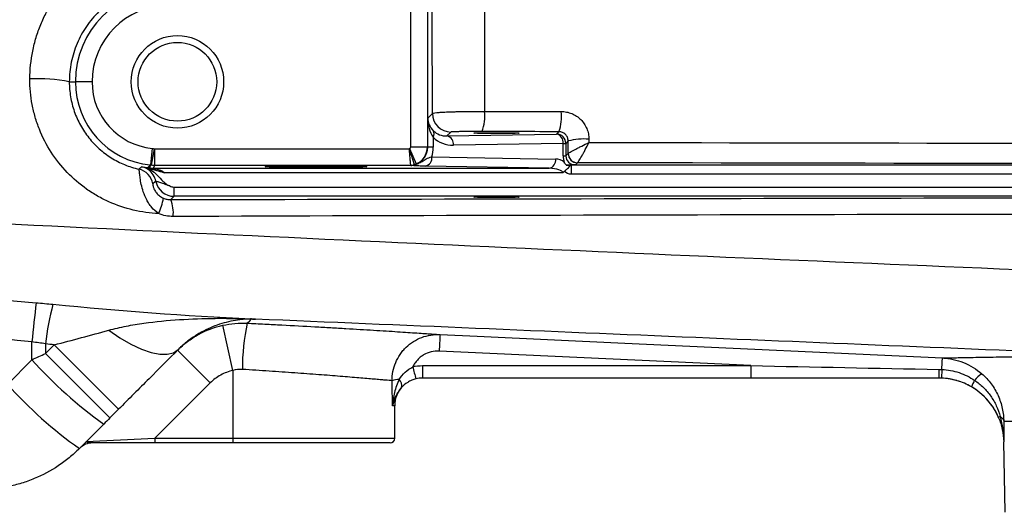
# Model space of a CAD drawing. Units: inches. Extents: x -34 to 37.7, y -16.7 to 26.1.
# Drawn here: x 11.1 to 15.3, y -13.8 to -11.7 of the extents above; entities that cross this region are included whole.
import ezdxf

# ---------------------------------------------------------------- set-up
doc = ezdxf.new("R2010")
doc.units = ezdxf.units.IN
doc.header["$MEASUREMENT"] = 0

msp = doc.modelspace()

# ---------------------------------------------------------------- linework, layer by layer
at = {"color": 7, "linetype": 'Continuous', "lineweight": 25}
for p, q in [((12.8562, -11.6448), (12.8562, -12.2577)), ((12.7853, -12.2577), (12.7853, -11.6599)), ((11.3317, -11.9809), (11.3577, -11.9809)), ((11.4286, -11.9809), (11.3577, -11.9809)), ((12.8579, -12.1355), (12.8777, -12.1156)), ((12.8579, -12.2594), (12.8579, -12.1355)), ((12.9564, -12.1944), (12.9395, -12.2113)), ((13.4064, -12.2031), (13.4164, -12.1931)), ((12.8809, -12.2161), (12.8809, -12.2594)), ((12.9395, -12.2113), (13.4064, -12.2031)), ((13.4557, -12.2325), (13.4457, -12.2425)), ((11.684, -12.2641), (11.6767, -12.3345)), ((11.6933, -12.2654), (11.68, -12.335)), ((11.6948, -12.2656), (12.7791, -12.2656)), ((11.6948, -12.2656), (11.6948, -12.3364)), ((12.7806, -12.2649), (12.8089, -12.3299)), ((12.7853, -12.2577), (12.8562, -12.2577)), ((12.8562, -12.2577), (12.8579, -12.2594)), ((12.8809, -12.2594), (12.8579, -12.2594)), ((13.4342, -12.2425), (12.9674, -12.2506)), ((13.4342, -12.2956), (13.4342, -12.2425)), ((13.4342, -12.2425), (13.4457, -12.2425)), ((13.4457, -12.2425), (13.4457, -12.2956)), ((12.8754, -12.3), (13.4025, -12.3092)), ((13.4342, -12.2956), (13.4457, -12.2956)), ((13.4457, -12.2956), (13.4558, -12.2855)), ((13.4952, -12.3249), (13.4865, -12.3336)), ((11.6887, -12.3486), (13.3746, -12.3486)), ((11.6887, -12.3493), (11.6887, -12.3486)), ((12.7858, -12.3364), (11.6948, -12.3364)), ((13.3746, -12.3486), (12.8476, -12.3394)), ((13.4699, -12.3739), (13.4699, -12.3345)), ((13.4699, -12.3345), (17.4369, -12.3345)), ((13.4327, -12.3683), (11.7363, -12.3683)), ((17.4369, -12.3739), (13.4699, -12.3739)), ((11.7776, -12.4677), (11.7776, -12.4284)), ((11.7776, -12.4284), (19.1995, -12.4284)), ((11.7776, -12.4677), (11.7635, -12.4818)), ((19.0176, -12.4677), (11.7776, -12.4677)), ((12.1057, -12.9892), (12.107, -12.9893)), ((12.1241, -12.9901), (12.1074, -12.9894)), ((12.0282, -13.2083), (11.9855, -13.0162)), ((11.2309, -13.1358), (11.2673, -13.0994)), ((11.2673, -13.0994), (11.5412, -13.3733)), ((11.0682, -13.2675), (11.1719, -13.1626)), ((11.2309, -13.1358), (11.5048, -13.4098)), ((11.9317, -13.2613), (11.7925, -13.1221)), ((14.2337, -13.1878), (12.9068, -13.1259)), ((12.8353, -13.1878), (14.2337, -13.1878)), ((12.8353, -13.1878), (12.8353, -13.2407)), ((14.2337, -13.1878), (14.2337, -13.2407)), ((12.0282, -13.2083), (12.0282, -13.4966)), ((14.2337, -13.2407), (12.8353, -13.2407)), ((11.9317, -13.2613), (11.6964, -13.4966)), ((15.1111, -13.2516), (15.1202, -13.2544)), ((11.5412, -13.3733), (11.5048, -13.4098)), ((12.7172, -13.3588), (12.7079, -13.3588)), ((12.7172, -13.4966), (12.7172, -13.3588)), ((11.4781, -13.4365), (11.3744, -13.5402)), ((11.4041, -13.5105), (11.6964, -13.4966)), ((11.6964, -13.4966), (11.6964, -13.5163)), ((11.6964, -13.4966), (12.0282, -13.4966)), ((12.0282, -13.4966), (12.0282, -13.5163)), ((12.0282, -13.4966), (12.7172, -13.4966)), ((11.6964, -13.5163), (11.4309, -13.5163)), ((12.0282, -13.5163), (11.6964, -13.5163)), ((12.6975, -13.5163), (12.0282, -13.5163)), ((15.31, -13.5115), (15.3153, -13.8112)), ((15.3102, -13.5115), (15.31, -13.5115))]:
    msp.add_line(p, q, dxfattribs=at)
at = {"color": 7, "linetype": 'Continuous', "lineweight": 25, "flags": 128}
for points in [[(11.7003, -12.4041), (11.6975, -12.4066), (11.6876, -12.4152)], [(11.4994, -13.0372), (11.5473, -13.0698), (11.594, -13.0968), (11.6384, -13.1176), (11.6796, -13.1318), (11.7167, -13.1391), (11.7488, -13.1394), (11.7754, -13.1326), (11.7957, -13.1189)], [(12.9104, -13.0555), (13.0677, -13.0629), (13.697, -13.0922), (15.0494, -13.1552)]]:
    msp.add_lwpolyline(points, dxfattribs=at)
at = {"color": 7, "linetype": 'Continuous', "lineweight": 25}
for radius in [0.1969, 0.1673]:
    msp.add_circle((11.792, -11.9809), radius, dxfattribs=at)
for centre, radius, start, end in [((11.7526, -11.9809), 0.3949, 90, 180), ((11.7526, -11.9809), 0.3241, 90, 180), ((11.1995, -12.639), 0.6713, 78.6402, 93.0525), ((11.7132, -11.9809), 0.3555, 180, 264.1021), ((11.7132, -11.9809), 0.2847, 180, 264.1021), ((12.9565, -12.1156), 0.0788, 180.0204, 269.9796), ((12.9111, -12.1282), 0.1895, 340.2221, 6.5619), ((13.233, -12.1289), 0.1943, 340.7064, 6.4272), ((12.8603, -12.2021), 0.0249, 325.7116, 32.3232), ((12.932, -12.2462), 0.0357, 352.7749, 77.7621), ((13.3988, -12.238), 0.0357, 352.7749, 77.7621), ((13.4064, -12.2425), 0.0394, 0.0204, 89.9796), ((13.5211, -12.4772), 0.2533, 84.8087, 104.9535), ((12.84, -12.3045), 0.0357, 282.2379, 7.2251), ((13.3671, -12.3137), 0.0357, 282.2379, 7.2251), ((13.4014, -12.3683), 0.0591, 50.2365, 89), ((13.4952, -12.2855), 0.0394, 180.0204, 269.9796), ((13.4953, -12.2855), 0.0394, 179.8896, 269.9294), ((11.6101, -12.4291), 0.0788, 10.1196, 77.0275), ((11.623, -12.4192), 0.0788, 32.5377, 78.3506), ((11.7132, -11.9809), 0.3681, 259.3345, 262.5104), ((11.6839, -12.3222), 0.0275, 249.9314, 280.0609), ((12.7856, -12.2967), 0.0395, 270.0696, 293.3228), ((12.7857, -12.2978), 0.0386, 270.1723, 294.744), ((11.623, -12.4192), 0.0788, 11.0512, 32.5389), ((11.7776, -12.389), 0.0787, 191.0468, 269.9913), ((11.5347, -12.4493), 0.1992, 332.57, 352.4325), ((11.6292, -12.5379), 0.1455, 353.8042, 22.6955), ((23.6858, -14.3383), 12.5756, 173.52573, 174.28883), ((12.3308, -13.2155), 1.1069, 164.8852, 173.7521), ((12.9674, -13.1993), 0.8988, 167.6664, 180.2924), ((16.3956, -13.2726), 3.492, 176.4356, 177.5927), ((12.5979, -11.8761), 1.9206, 222.0552, 234.3343), ((13.3135, -13.0824), 0.5306, 191.9886, 197.7211), ((15.5884, -13.2108), 0.5547, 179.2692, 183.0876), ((12.7404, -13.3505), 0.1042, 92.0191, 109.1902), ((12.7133, -13.2711), 0.034, 343.1172, 46.6536), ((15.0345, -13.5163), 0.2756, 73.9024, 90), ((15.292, -13.3343), 0.135, 123.8395, 141.4945), ((12.4441, -12.0306), 1.8501, 221.9538, 234.6785), ((12.8353, -13.3588), 0.1181, 134.1518, 180), ((15.0345, -13.5163), 0.2756, 73.8528, 73.9024), ((15.0345, -13.5163), 0.2756, 21.6814, 63.9326), ((15.3312, -13.3402), 0.1704, 148.1533, 158.5242), ((12.6975, -13.4966), 0.0197, 270, 0), ((11.4309, -13.595), 0.0787, 90, 135)]:
    msp.add_arc(centre, radius, start, end, dxfattribs=at)
for centre, major_axis, ratio, start_param, end_param in [((12.9366, -12.1355), (-0.0025, 0.1161), 0.678124, 1.55593, 2.323875), ((12.9366, -12.1355), (0.0732, -0.03), 0.963603, 3.543827, 4.311772), ((12.9396, -12.1325), (0.0747, 0.032), 0.963086, 3.517838, 4.320384), ((12.9674, -12.1325), (0.1111, 0.0472), 0.975196, 3.517067, 4.319614), ((12.7775, -12.2577), (-0.00557, 0.00557), 0.999695, 2.767174, 3.926839), ((12.7775, -12.2577), (0.0557, 0.0557), 0.999756, 4.337971, 5.497635), ((12.7763, -12.2565), (0.0755, -0.0326), 0.951232, 5.513767, 6.673431), ((12.7206, -12.2565), (0.1481, -0.0629), 0.975196, 0.130524, 0.392471), ((13.5144, -12.2942), (0.0741, 0.0314), 0.975196, 2.749122, 3.103976), ((13.4865, -12.2942), (0.0377, 0.0163), 0.951232, 2.751347, 4.321838), ((13.3736, -12.3683), (0.0591, 0), 0.333333, 0, 1.553343), ((11.7776, -12.389), (0.0278, 0.0278), 0.999695, 3.44736, 3.926839), ((12.0282, -14.5559), (0, 7.3043), 0.094324, 4.877014, 4.891851)]:
    msp.add_ellipse(centre, major_axis=major_axis, ratio=ratio, start_param=start_param, end_param=end_param, dxfattribs=at)
for centre, major_axis in [((13.1503, -12.1992), (0.0965, 0)), ((12.3825, -12.3421), (0.2165, 0)), ((13.1503, -12.4712), (0.0965, 0))]:
    msp.add_ellipse(centre, major_axis=major_axis, ratio=0.017455, dxfattribs=at)
for points, knots in [([(12.8777, -12.1156), (12.8772, -11.805), (12.8768, -11.494), (12.8761, -10.8716), (12.8758, -10.5602), (12.8755, -10.2486)], [0, 0, 0, 0, 0.5, 0.5, 1, 1, 1, 1]), ([(11.1637, -11.9687), (11.1639, -11.9288), (11.168, -11.8893), (11.1797, -11.8308), (11.1846, -11.8116), (11.1961, -11.7739), (11.2027, -11.7555), (11.2176, -11.7193), (11.2259, -11.7015), (11.2443, -11.6668), (11.2544, -11.6496), (11.287, -11.6002), (11.3115, -11.5698), (11.3523, -11.5278), (11.3666, -11.5145), (11.3966, -11.489), (11.4123, -11.4769), (11.4604, -11.4434), (11.4943, -11.4242), (11.5478, -11.4003), (11.5661, -11.3931), (11.6034, -11.3806), (11.6222, -11.3752), (11.6792, -11.3619), (11.7177, -11.3566), (11.757, -11.355)], [0, 0, 0, 0, 0.125, 0.125, 0.1875, 0.1875, 0.25, 0.25, 0.3125, 0.3125, 0.375, 0.375, 0.5, 0.5, 0.5625, 0.5625, 0.625, 0.625, 0.75, 0.75, 0.8125, 0.8125, 0.875, 0.875, 1, 1, 1, 1]), ([(11.7526, -11.5622), (11.725, -11.5621), (11.6979, -11.5647), (11.6579, -11.5725), (11.6447, -11.5757), (11.6185, -11.5835), (11.6055, -11.588), (11.5675, -11.6035), (11.5435, -11.6161), (11.498, -11.646), (11.4764, -11.6635), (11.4374, -11.7018), (11.4199, -11.7228), (11.3967, -11.7569), (11.3894, -11.7688), (11.3762, -11.7931), (11.3702, -11.8055), (11.3541, -11.8435), (11.3459, -11.87), (11.3346, -11.9249), (11.3318, -11.9527), (11.3317, -11.9809)], [0, 0, 0, 0, 0.125, 0.125, 0.1875, 0.1875, 0.25, 0.25, 0.375, 0.375, 0.5, 0.5, 0.625, 0.625, 0.6875, 0.6875, 0.75, 0.75, 0.875, 0.875, 1, 1, 1, 1]), ([(11.7116, -12.541), (11.6755, -12.5395), (11.6396, -12.5346), (11.5682, -12.5177), (11.5338, -12.5061), (11.4841, -12.4838), (11.4679, -12.4756), (11.4361, -12.4575), (11.4205, -12.4476), (11.3756, -12.4161), (11.348, -12.3924), (11.2975, -12.3398), (11.2744, -12.3107), (11.2348, -12.2493), (11.2181, -12.217), (11.1977, -12.1659), (11.1916, -12.1484), (11.1814, -12.1132), (11.1771, -12.0954), (11.1669, -12.0418), (11.1636, -12.0055), (11.1637, -11.9687)], [0, 0, 0, 0, 0.125, 0.125, 0.25, 0.25, 0.3125, 0.3125, 0.375, 0.375, 0.5, 0.5, 0.625, 0.625, 0.75, 0.75, 0.8125, 0.8125, 0.875, 0.875, 1, 1, 1, 1]), ([(11.3317, -11.9809), (11.3317, -12.0024), (11.3335, -12.0237), (11.3406, -12.0658), (11.3459, -12.0865), (11.3602, -12.1274), (11.3689, -12.147), (11.3896, -12.1843), (11.4016, -12.2022), (11.4286, -12.236), (11.4433, -12.2514), (11.4751, -12.2797), (11.4923, -12.2926), (11.5287, -12.3154), (11.5476, -12.3251), (11.5867, -12.3412), (11.607, -12.3476), (11.6278, -12.3523)], [0, 0, 0, 0, 0.125, 0.125, 0.25, 0.25, 0.375, 0.375, 0.5, 0.5, 0.625, 0.625, 0.75, 0.75, 0.875, 0.875, 1, 1, 1, 1]), ([(12.8777, -12.1156), (12.8779, -12.115), (12.8796, -12.1144), (12.8858, -12.1131), (12.8904, -12.1125), (12.902, -12.1113), (12.9091, -12.1108), (12.9216, -12.11), (12.9261, -12.1098), (12.9355, -12.1093), (12.9454, -12.1088), (12.9562, -12.1084), (12.9676, -12.1081), (12.9735, -12.1079), (12.9917, -12.1074), (13.0043, -12.1071), (13.0306, -12.1068), (13.0444, -12.1066), (13.0718, -12.1065), (13.0856, -12.1065), (13.0994, -12.1066)], [0, 0, 0, 0, 0.125, 0.125, 0.25, 0.25, 0.375, 0.375, 0.4375, 0.4375, 0.5, 0.5625, 0.5625, 0.625, 0.625, 0.75, 0.75, 0.875, 0.875, 1, 1, 1, 1]), ([(13.0994, -12.1066), (13.1514, -12.1067), (13.2035, -12.1067), (13.2556, -12.1068), (13.3124, -12.1069), (13.3693, -12.107), (13.4261, -12.1071)], [0, 0, 0, 0, 0.004000001, 0.004000001, 0.004000001, 0.008365249, 0.008365249, 0.008365249, 0.008365249]), ([(13.4261, -12.1071), (13.4339, -12.1071), (13.4415, -12.1079), (13.4567, -12.1109), (13.4641, -12.1132), (13.4782, -12.1191), (13.4851, -12.1227), (13.498, -12.1313), (13.5039, -12.1362), (13.5148, -12.1471), (13.5198, -12.1532), (13.5284, -12.166), (13.532, -12.1728), (13.538, -12.187), (13.5402, -12.1945), (13.5432, -12.2096), (13.544, -12.2172), (13.544, -12.225)], [0, 0, 0, 0, 0.125, 0.125, 0.25, 0.25, 0.375, 0.375, 0.5, 0.5, 0.625, 0.625, 0.75, 0.75, 0.875, 0.875, 1, 1, 1, 1]), ([(13.0894, -12.1924), (13.0811, -12.1923), (13.0729, -12.1923), (13.0564, -12.1924), (13.0482, -12.1924), (13.0324, -12.1925), (13.0248, -12.1925), (13.0102, -12.1927), (13.0034, -12.1927), (12.9909, -12.1929), (12.9852, -12.193), (12.9752, -12.1933), (12.971, -12.1934), (12.964, -12.1937), (12.9613, -12.1938), (12.9576, -12.1941), (12.9566, -12.1942), (12.9564, -12.1944)], [0, 0, 0, 0, 0.125, 0.125, 0.25, 0.25, 0.375, 0.375, 0.5, 0.5, 0.625, 0.625, 0.75, 0.75, 0.875, 0.875, 1, 1, 1, 1]), ([(13.4557, -12.2325), (13.4557, -12.2274), (13.4547, -12.2223), (13.4507, -12.2127), (13.4477, -12.2082), (13.4403, -12.2009), (13.4359, -12.198), (13.4265, -12.1941), (13.4214, -12.1931), (13.4164, -12.1931)], [0, 0, 0, 0, 0.25, 0.25, 0.5, 0.5, 0.75, 0.75, 1, 1, 1, 1]), ([(13.4559, -12.2854), (13.4561, -12.2851), (13.457, -12.2845), (13.4599, -12.2826), (13.462, -12.2813), (13.4698, -12.2769), (13.4771, -12.273), (13.4897, -12.2663), (13.4941, -12.264), (13.5035, -12.2591), (13.5084, -12.2566), (13.5234, -12.249), (13.5339, -12.2437), (13.544, -12.2387)], [0, 0, 0, 0, 0.125, 0.125, 0.25, 0.25, 0.5, 0.5, 0.625, 0.625, 0.75, 0.75, 1, 1, 1, 1]), ([(13.4952, -12.3249), (13.4957, -12.3248), (13.4965, -12.3241), (13.4986, -12.3214), (13.5, -12.3194), (13.5048, -12.3121), (13.509, -12.305), (13.5159, -12.2926), (13.5184, -12.2883), (13.5233, -12.2791), (13.5259, -12.2742), (13.5337, -12.2593), (13.539, -12.2488), (13.544, -12.2387)], [0, 0, 0, 0, 0.125, 0.125, 0.25, 0.25, 0.5, 0.5, 0.625, 0.625, 0.75, 0.75, 1, 1, 1, 1]), ([(12.7856, -12.3362), (12.7856, -12.3359), (12.7855, -12.3351), (12.7853, -12.3328), (12.7852, -12.3313), (12.7848, -12.3274), (12.7846, -12.3251), (12.7841, -12.3199), (12.7838, -12.3169), (12.7832, -12.3104), (12.7829, -12.307), (12.7822, -12.2995), (12.7819, -12.2955), (12.7811, -12.2873), (12.7807, -12.2831), (12.7799, -12.2744), (12.7795, -12.2699), (12.7791, -12.2656)], [0, 0, 0, 0, 0.125, 0.125, 0.25, 0.25, 0.375, 0.375, 0.5, 0.5, 0.625, 0.625, 0.75, 0.75, 0.875, 0.875, 1, 1, 1, 1]), ([(12.8012, -12.333), (12.8011, -12.3327), (12.8009, -12.3319), (12.8001, -12.3298), (12.7997, -12.3283), (12.7985, -12.3246), (12.7977, -12.3224), (12.7961, -12.3174), (12.7952, -12.3146), (12.7932, -12.3084), (12.7921, -12.3051), (12.7897, -12.2979), (12.7885, -12.2941), (12.7859, -12.2863), (12.7846, -12.2823), (12.7819, -12.274), (12.7805, -12.2697), (12.7791, -12.2656)], [0, 0, 0, 0, 0.125, 0.125, 0.25, 0.25, 0.375, 0.375, 0.5, 0.5, 0.625, 0.625, 0.75, 0.75, 0.875, 0.875, 1, 1, 1, 1]), ([(12.8018, -12.3329), (12.8071, -12.3316), (12.8125, -12.3299), (12.8232, -12.3252), (12.8286, -12.3224), (12.8396, -12.3157), (12.8452, -12.3118), (12.8581, -12.3049), (12.8655, -12.302), (12.8754, -12.3)], [0, 0, 0, 0, 0.25, 0.25, 0.5, 0.5, 0.75, 0.75, 1, 1, 1, 1]), ([(13.4476, -12.3352), (13.4449, -12.3312), (13.4421, -12.3272), (13.4394, -12.3231), (13.4393, -12.3231), (13.4393, -12.323), (13.4392, -12.3229)], [0, 0, 0, 0, 0.0004285311, 0.0004285311, 0.0004285311, 0.0004373063, 0.0004373063, 0.0004373063, 0.0004373063]), ([(11.6278, -12.3523), (11.6294, -12.3509), (11.6309, -12.3495), (11.6325, -12.348), (11.6346, -12.346), (11.6368, -12.344), (11.6389, -12.342)], [0, 0, 0, 0, 0.00761516, 0.00761516, 0.00761516, 0.01805949, 0.01805949, 0.01805949, 0.01805949]), ([(11.7116, -12.541), (11.7007, -12.5336), (11.6911, -12.5246), (11.6785, -12.5097), (11.6746, -12.5044), (11.6674, -12.4937), (11.6642, -12.4882), (11.6553, -12.4714), (11.6505, -12.4599), (11.6431, -12.4378), (11.6403, -12.427), (11.6361, -12.4074), (11.6347, -12.3984), (11.6325, -12.3825), (11.6318, -12.3757), (11.6305, -12.3647), (11.63, -12.3603), (11.6289, -12.3544), (11.6284, -12.3527), (11.6278, -12.3523)], [0, 0, 0, 0, 0.125, 0.125, 0.1875, 0.1875, 0.25, 0.25, 0.375, 0.375, 0.5, 0.5, 0.625, 0.625, 0.75, 0.75, 0.875, 0.875, 1, 1, 1, 1]), ([(11.6451, -12.3426), (11.651, -12.3437), (11.6567, -12.3453), (11.6677, -12.3497), (11.6731, -12.3524), (11.6883, -12.3615), (11.6974, -12.3692), (11.7143, -12.386), (11.722, -12.3951), (11.7347, -12.4077), (11.739, -12.4117), (11.7486, -12.4188), (11.7539, -12.4218), (11.7594, -12.4239)], [0, 0, 0, 0, 0.125, 0.125, 0.25, 0.25, 0.5, 0.5, 0.75, 0.75, 0.875, 0.875, 1, 1, 1, 1]), ([(11.6653, -12.3458), (11.6668, -12.3444), (11.6682, -12.3429), (11.6697, -12.3415), (11.6717, -12.3395), (11.6736, -12.3376), (11.6756, -12.3357), (11.6759, -12.3353), (11.6763, -12.3349), (11.6767, -12.3345)], [0.01891654, 0.01891654, 0.01891654, 0.01891654, 0.026, 0.026, 0.026, 0.03530719, 0.03530719, 0.03530719, 0.03715252, 0.03715252, 0.03715252, 0.03715252]), ([(11.6699, -12.3463), (11.6702, -12.346), (11.6705, -12.3457), (11.6708, -12.3454), (11.6723, -12.3437), (11.6738, -12.342), (11.6753, -12.3403), (11.6769, -12.3385), (11.6785, -12.3368), (11.68, -12.335)], [0.00049059, 0.00049059, 0.00049059, 0.00049059, 0.002, 0.002, 0.002, 0.01, 0.01, 0.01, 0.01823802, 0.01823802, 0.01823802, 0.01823802]), ([(11.6745, -12.3481), (11.6737, -12.3477), (11.673, -12.3474), (11.6722, -12.3471), (11.6715, -12.3468), (11.6707, -12.3466), (11.67, -12.3463), (11.67, -12.3463), (11.6699, -12.3463), (11.6699, -12.3463)], [0, 0, 0, 0, 0.0001918569, 0.0001918569, 0.0001918569, 0.0003838234, 0.0003838234, 0.0003838234, 0.0003915725, 0.0003915725, 0.0003915725, 0.0003915725]), ([(11.6761, -12.3489), (11.681, -12.351), (11.686, -12.3527), (11.696, -12.3559), (11.7011, -12.3573), (11.7113, -12.36), (11.7164, -12.3614), (11.7265, -12.3644), (11.7315, -12.3661), (11.7363, -12.3683)], [0, 0, 0, 0, 0.25, 0.25, 0.5, 0.5, 0.75, 0.75, 1, 1, 1, 1]), ([(11.6948, -12.3364), (11.6943, -12.3374), (11.6938, -12.3384), (11.6934, -12.3393), (11.6918, -12.3424), (11.6903, -12.3455), (11.6887, -12.3486)], [0.00176892, 0.00176892, 0.00176892, 0.00176892, 0.006, 0.006, 0.006, 0.01951242, 0.01951242, 0.01951242, 0.01951242]), ([(11.6887, -12.3493), (11.6928, -12.3499), (11.697, -12.3506), (11.7054, -12.3524), (11.7096, -12.3535), (11.7179, -12.3562), (11.722, -12.3578), (11.7279, -12.3609), (11.7298, -12.3621), (11.7334, -12.3648), (11.735, -12.3664), (11.7363, -12.3683)], [0, 0, 0, 0, 0.25, 0.25, 0.5, 0.5, 0.75, 0.75, 0.875, 0.875, 1, 1, 1, 1]), ([(12.8476, -12.3394), (12.8365, -12.3392), (12.8277, -12.339), (12.8134, -12.3385), (12.8082, -12.3383), (12.7998, -12.3377), (12.7965, -12.3375), (12.7907, -12.3369), (12.7882, -12.3367), (12.7858, -12.3364)], [0, 0, 0, 0, 0.25, 0.25, 0.5, 0.5, 0.75, 0.75, 1, 1, 1, 1]), ([(13.4395, -12.3619), (13.4408, -12.3603), (13.4423, -12.3589), (13.4454, -12.3562), (13.4469, -12.3549), (13.4514, -12.351), (13.4541, -12.3485), (13.4589, -12.3437), (13.4608, -12.3415), (13.4638, -12.3376), (13.4648, -12.3361), (13.4652, -12.3347)], [0, 0, 0, 0, 0.125, 0.125, 0.25, 0.25, 0.5, 0.5, 0.75, 0.75, 1, 1, 1, 1]), ([(13.4476, -12.3352), (13.4519, -12.3352), (13.4556, -12.3351), (13.4617, -12.3349), (13.464, -12.3348), (13.4652, -12.3347)], [0, 0, 0, 0, 0.5, 0.5, 1, 1, 1, 1]), ([(11.7594, -12.4239), (11.7527, -12.4221), (11.7464, -12.4195), (11.7336, -12.4147), (11.7271, -12.4125), (11.7153, -12.4087), (11.7101, -12.407), (11.7045, -12.4052), (11.703, -12.4047), (11.7009, -12.4041), (11.7003, -12.404), (11.7003, -12.4041)], [0, 0, 0, 0, 0.25, 0.25, 0.5, 0.5, 0.75, 0.75, 0.875, 0.875, 1, 1, 1, 1]), ([(11.6876, -12.4152), (11.6874, -12.4154), (11.6873, -12.4166), (11.6878, -12.4203), (11.688, -12.4219), (11.6888, -12.4257), (11.6894, -12.4281), (11.6913, -12.4337), (11.6926, -12.4369), (11.6955, -12.4427), (11.6967, -12.4447), (11.6994, -12.449), (11.701, -12.4512), (11.7047, -12.4557), (11.7067, -12.4579), (11.7111, -12.4622), (11.7135, -12.4642), (11.7211, -12.4699), (11.7265, -12.4731), (11.7322, -12.4755)], [0, 0, 0, 0, 0.25, 0.25, 0.375, 0.375, 0.5, 0.5, 0.625, 0.625, 0.6875, 0.6875, 0.75, 0.75, 0.8125, 0.8125, 0.875, 0.875, 1, 1, 1, 1]), ([(11.7322, -12.4755), (11.7372, -12.4776), (11.7424, -12.4792), (11.7529, -12.4813), (11.7582, -12.4818), (11.7635, -12.4818)], [0, 0, 0, 0, 0.5, 0.5, 1, 1, 1, 1]), ([(11.7635, -12.4818), (12.7987, -12.4794), (13.8352, -12.4771), (15.9115, -12.4731), (16.951, -12.4714), (17.9919, -12.4698)], [0, 0, 0, 0, 0.5, 0.5, 1, 1, 1, 1]), ([(10.329, -12.5471), (11.1541, -12.5895), (11.9805, -12.6294), (13.6352, -12.7052), (14.4636, -12.7411), (16.122, -12.8098), (16.952, -12.8426), (18.6132, -12.9058), (19.4445, -12.9362), (20.2763, -12.9656)], [0, 0, 0, 0, 0.25, 0.25, 0.5, 0.5, 0.75, 0.75, 1, 1, 1, 1]), ([(11.7739, -12.5536), (11.7632, -12.5537), (11.7526, -12.5526), (11.7318, -12.5484), (11.7215, -12.5453), (11.7116, -12.541)], [0, 0, 0, 0, 0.5, 0.5, 1, 1, 1, 1]), ([(17.997, -12.5414), (16.9571, -12.542), (15.9184, -12.5433), (13.8439, -12.5474), (12.8082, -12.5501), (11.7739, -12.5536)], [0, 0, 0, 0, 0.5, 0.5, 1, 1, 1, 1]), ([(11.1727, -13.0869), (11.0029, -13.0697), (10.8334, -13.0506), (10.4951, -13.0069), (10.3263, -12.9824), (10.1581, -12.9538)], [0, 0, 0, 0, 0.5, 0.5, 1, 1, 1, 1]), ([(11.4994, -13.0372), (11.5242, -13.0304), (11.5492, -13.0247), (11.5991, -13.0148), (11.6242, -13.0107), (11.6996, -13.0001), (11.7501, -12.9953), (11.8514, -12.9887), (11.9023, -12.987), (11.9785, -12.9864), (12.0039, -12.9865), (12.042, -12.9872), (12.0547, -12.9875), (12.0738, -12.988), (12.0802, -12.9882), (12.0897, -12.9886), (12.0929, -12.9887), (12.0992, -12.9889), (12.1024, -12.989), (12.1057, -12.9892)], [0, 0, 0, 0, 0.125, 0.125, 0.25, 0.25, 0.5, 0.5, 0.75, 0.75, 0.875, 0.875, 0.9375, 0.9375, 0.96875, 0.96875, 0.984375, 0.984375, 1, 1, 1, 1]), ([(12.1074, -12.9894), (12.1066, -12.9894), (12.1061, -12.9894), (12.1051, -12.9894), (12.1047, -12.9894), (12.1034, -12.9894), (12.1025, -12.9894), (12.1, -12.9895), (12.0984, -12.9895), (12.0935, -12.9897), (12.0903, -12.9899), (12.0806, -12.9904), (12.0742, -12.9909), (12.0549, -12.9929), (12.0421, -12.9948), (12.0164, -12.9996), (12.0035, -13.0026), (11.9776, -13.0098), (11.9647, -13.014), (11.9259, -13.0286), (11.9, -13.041), (11.8611, -13.065), (11.848, -13.074), (11.8218, -13.0944), (11.8087, -13.1058), (11.7957, -13.1189)], [0, 0, 0, 0, 0.003906, 0.003906, 0.007813, 0.007813, 0.015625, 0.015625, 0.03125, 0.03125, 0.0625, 0.0625, 0.125, 0.125, 0.25, 0.25, 0.375, 0.375, 0.5, 0.5, 0.75, 0.75, 0.875, 0.875, 1, 1, 1, 1]), ([(15.8781, -13.147), (15.2515, -13.1208), (14.6252, -13.0947), (13.3739, -13.0424), (12.7487, -13.0163), (12.1241, -12.9901)], [0, 0, 0, 0, 0.5, 0.5, 1, 1, 1, 1]), ([(11.2673, -13.0994), (11.3062, -13.0893), (11.345, -13.0791), (11.4224, -13.0584), (11.461, -13.0479), (11.4994, -13.0372)], [0, 0, 0, 0, 0.5, 0.5, 1, 1, 1, 1]), ([(11.7925, -13.1221), (11.8057, -13.1089), (11.8198, -13.0967), (11.8496, -13.0743), (11.8654, -13.0641), (11.9143, -13.0373), (11.9489, -13.0243), (11.9855, -13.0162)], [0, 0, 0, 0, 0.25, 0.25, 0.5, 0.5, 1, 1, 1, 1]), ([(12.0893, -13.0073), (12.1142, -13.0085), (12.139, -13.0097), (12.1883, -13.0121), (12.2126, -13.0134), (12.2847, -13.0171), (12.3315, -13.0196), (12.4, -13.0234), (12.4225, -13.0247), (12.4668, -13.0272), (12.4883, -13.0285), (12.551, -13.0322), (12.5903, -13.0346), (12.6457, -13.038), (12.6636, -13.0391), (12.6979, -13.0413), (12.7142, -13.0423), (12.7605, -13.0453), (12.788, -13.0472), (12.824, -13.0496), (12.8352, -13.0503), (12.8557, -13.0517), (12.865, -13.0524), (12.8896, -13.054), (12.902, -13.0549), (12.9104, -13.0555)], [0, 0, 0, 0, 0.0625, 0.0625, 0.125, 0.125, 0.25, 0.25, 0.3125, 0.3125, 0.375, 0.375, 0.5, 0.5, 0.5625, 0.5625, 0.625, 0.625, 0.75, 0.75, 0.8125, 0.8125, 0.875, 0.875, 1, 1, 1, 1]), ([(12.7061, -13.252), (12.706, -13.2387), (12.7072, -13.2255), (12.7123, -13.1996), (12.7162, -13.1867), (12.7264, -13.1624), (12.7327, -13.1508), (12.7439, -13.1344), (12.748, -13.1291), (12.7565, -13.119), (12.761, -13.1142), (12.7753, -13.1005), (12.7857, -13.0923), (12.8082, -13.0782), (12.82, -13.0723), (12.8447, -13.0631), (12.8577, -13.0597), (12.8839, -13.0556), (12.8971, -13.0549), (12.9104, -13.0555)], [0, 0, 0, 0, 0.125, 0.125, 0.25, 0.25, 0.375, 0.375, 0.4375, 0.4375, 0.5, 0.5, 0.625, 0.625, 0.75, 0.75, 0.875, 0.875, 1, 1, 1, 1]), ([(11.7957, -13.1189), (11.7551, -13.1594), (11.7135, -13.2011), (11.6498, -13.2647), (11.6284, -13.2862), (11.5851, -13.3295), (11.5631, -13.3514), (11.5412, -13.3733)], [0, 0, 0, 0, 0.5, 0.5, 0.75, 0.75, 1, 1, 1, 1]), ([(12.9068, -13.1259), (12.8951, -13.1254), (12.8836, -13.1265), (12.861, -13.1321), (12.8503, -13.1364), (12.8354, -13.1452), (12.8306, -13.1486), (12.8216, -13.1558), (12.8175, -13.1597), (12.8097, -13.1682), (12.8061, -13.1728), (12.7997, -13.1824), (12.7969, -13.1874), (12.7945, -13.1926)], [0, 0, 0, 0, 0.25, 0.25, 0.5, 0.5, 0.625, 0.625, 0.75, 0.75, 0.875, 0.875, 1, 1, 1, 1]), ([(15.0468, -13.2042), (15.0475, -13.1898), (15.0481, -13.1773), (15.049, -13.16), (15.0493, -13.1552), (15.0494, -13.1552)], [0, 0, 0, 0, 0.5, 0.5, 1, 1, 1, 1]), ([(15.0494, -13.1552), (15.05, -13.1552), (15.0511, -13.1551), (15.0533, -13.1551), (15.0559, -13.155), (15.0588, -13.1549), (15.0621, -13.1549), (15.0657, -13.1548), (15.0697, -13.1547), (15.0741, -13.1546), (15.0788, -13.1545), (15.0839, -13.1544), (15.0894, -13.1543), (15.0952, -13.1541), (15.1172, -13.1537), (15.1655, -13.1527), (15.2446, -13.1514), (15.3202, -13.1503), (15.3827, -13.1495), (15.4512, -13.1487), (15.5118, -13.1482), (15.5611, -13.1478), (15.5972, -13.1476), (15.6342, -13.1474), (15.6723, -13.1472), (15.7114, -13.1471), (15.7515, -13.147), (15.7926, -13.1469), (15.8348, -13.1469), (15.8637, -13.147), (15.8781, -13.147)], [0, 0, 0, 0, 0.0154082, 0.0308053, 0.0461944, 0.061578, 0.0769593, 0.0923408, 0.1077255, 0.1231161, 0.1385155, 0.1539265, 0.1693517, 0.184794, 0.200256, 0.3339468, 0.4673787, 0.5339565, 0.600303, 0.6666105, 0.7330672, 0.7627736, 0.7924326, 0.8220595, 0.8516696, 0.8812783, 0.9109007, 0.9405519, 0.9702468, 1, 1, 1, 1]), ([(15.0494, -13.1552), (15.0532, -13.1554), (15.0571, -13.1556), (15.0648, -13.1563), (15.0686, -13.1567), (15.08, -13.1582), (15.0875, -13.1595), (15.1099, -13.1644), (15.1245, -13.1688), (15.1675, -13.186), (15.1936, -13.2019), (15.2169, -13.2222)], [0, 0, 0, 0, 0.0625, 0.0625, 0.125, 0.125, 0.25, 0.25, 0.5, 0.5, 1, 1, 1, 1]), ([(12.7061, -13.252), (12.6993, -13.2514), (12.6894, -13.2505), (12.67, -13.2488), (12.6627, -13.2482), (12.6466, -13.2468), (12.6379, -13.246), (12.6098, -13.2436), (12.5884, -13.2418), (12.5404, -13.2378), (12.5136, -13.2356), (12.4564, -13.231), (12.4259, -13.2286), (12.3774, -13.225), (12.3607, -13.2237), (12.3264, -13.2212), (12.309, -13.2199), (12.256, -13.2162), (12.2198, -13.2137), (12.1454, -13.2087), (12.1071, -13.2062), (12.0686, -13.2038)], [0, 0, 0, 0, 0.125, 0.125, 0.1875, 0.1875, 0.25, 0.25, 0.375, 0.375, 0.5, 0.5, 0.625, 0.625, 0.6875, 0.6875, 0.75, 0.75, 0.875, 0.875, 1, 1, 1, 1]), ([(12.7367, -13.2463), (12.7436, -13.2354), (12.752, -13.2252), (12.7717, -13.2069), (12.7826, -13.1992), (12.7945, -13.1926)], [0, 0, 0, 0, 0.5, 0.5, 1, 1, 1, 1]), ([(15.0468, -13.2042), (15.0464, -13.2149), (15.046, -13.2244), (15.0454, -13.2374), (15.0453, -13.2409), (15.0452, -13.2409)], [0, 0, 0, 0, 0.5, 0.5, 1, 1, 1, 1]), ([(15.0468, -13.2042), (15.0592, -13.2047), (15.0716, -13.2061), (15.096, -13.2105), (15.1081, -13.2136), (15.1316, -13.2214), (15.143, -13.2261), (15.1653, -13.237), (15.1761, -13.2433), (15.1864, -13.2503)], [0, 0, 0, 0, 0.25, 0.25, 0.5, 0.5, 0.75, 0.75, 1, 1, 1, 1]), ([(12.0282, -13.2083), (12.0099, -13.2124), (11.9926, -13.2189), (11.9682, -13.2323), (11.9602, -13.2374), (11.9453, -13.2486), (11.9383, -13.2547), (11.9317, -13.2613)], [0, 0, 0, 0, 0.5, 0.5, 0.75, 0.75, 1, 1, 1, 1]), ([(12.7367, -13.2463), (12.7274, -13.2639), (12.721, -13.2826), (12.7118, -13.3204), (12.7091, -13.3396), (12.7079, -13.3588)], [0, 0, 0, 0, 0.5, 0.5, 1, 1, 1, 1]), ([(12.8081, -13.2439), (12.8016, -13.2454), (12.7955, -13.2474), (12.7836, -13.2524), (12.7778, -13.2554), (12.7619, -13.2654), (12.7532, -13.273), (12.7459, -13.281)], [0, 0, 0, 0, 0.25, 0.25, 0.5, 0.5, 1, 1, 1, 1]), ([(15.1726, -13.2778), (15.1531, -13.2665), (15.1327, -13.2579), (15.1007, -13.2486), (15.0898, -13.2461), (15.0676, -13.2425), (15.0565, -13.2414), (15.0452, -13.2409)], [0, 0, 0, 0, 0.5, 0.5, 0.75, 0.75, 1, 1, 1, 1]), ([(15.2169, -13.2222), (15.2318, -13.2351), (15.245, -13.2494), (15.2625, -13.2729), (15.268, -13.2811), (15.2779, -13.2979), (15.2823, -13.3065), (15.2903, -13.3241), (15.2937, -13.333), (15.2998, -13.3513), (15.3023, -13.3607), (15.3063, -13.3794), (15.3078, -13.3887), (15.3092, -13.4027), (15.3096, -13.4073), (15.3101, -13.4165), (15.3102, -13.4212), (15.3102, -13.4257)], [0, 0, 0, 0, 0.25, 0.25, 0.375, 0.375, 0.5, 0.5, 0.625, 0.625, 0.75, 0.75, 0.875, 0.875, 0.9375, 0.9375, 1, 1, 1, 1]), ([(12.7459, -13.281), (12.7403, -13.2871), (12.7355, -13.2935), (12.7272, -13.3063), (12.7236, -13.3128), (12.7176, -13.3259), (12.715, -13.3325), (12.7108, -13.3456), (12.7091, -13.3522), (12.7079, -13.3588)], [0, 0, 0, 0, 0.25, 0.25, 0.5, 0.5, 0.75, 0.75, 1, 1, 1, 1]), ([(15.2885, -13.409), (15.2826, -13.3953), (15.2758, -13.3821), (15.26, -13.3572), (15.2512, -13.3453), (15.2314, -13.3229), (15.2207, -13.3125), (15.1978, -13.2938), (15.1856, -13.2853), (15.1726, -13.2778)], [0, 0, 0, 0, 0.25, 0.25, 0.5, 0.5, 0.75, 0.75, 1, 1, 1, 1]), ([(15.1864, -13.2503), (15.1998, -13.2593), (15.2122, -13.2695), (15.235, -13.2919), (15.2455, -13.3043), (15.264, -13.3304), (15.2719, -13.3442), (15.2854, -13.373), (15.291, -13.3882), (15.2952, -13.4036)], [0, 0, 0, 0, 0.25, 0.25, 0.5, 0.5, 0.75, 0.75, 1, 1, 1, 1]), ([(15.2885, -13.409), (15.2953, -13.4252), (15.3006, -13.4419), (15.3079, -13.4763), (15.3099, -13.494), (15.3102, -13.5115)], [0, 0, 0, 0, 0.5, 0.5, 1, 1, 1, 1]), ([(15.2952, -13.4036), (15.2996, -13.4214), (15.3033, -13.4392), (15.3085, -13.4753), (15.31, -13.4934), (15.3102, -13.5115)], [0, 0, 0, 0, 0.5, 0.5, 1, 1, 1, 1]), ([(16.0548, -13.4172), (16.0474, -13.4171), (16.0325, -13.4171), (16.0102, -13.4171), (15.9877, -13.4171), (15.9652, -13.4172), (15.9426, -13.4172), (15.9199, -13.4173), (15.8972, -13.4174), (15.8745, -13.4174), (15.8517, -13.4176), (15.8291, -13.4177), (15.8064, -13.4178), (15.7839, -13.418), (15.7615, -13.4182), (15.7308, -13.4184), (15.6881, -13.4189), (15.6314, -13.4196), (15.5672, -13.4204), (15.5142, -13.4213), (15.4739, -13.422), (15.4465, -13.4225), (15.422, -13.423), (15.4005, -13.4234), (15.3817, -13.4238), (15.3655, -13.4242), (15.3516, -13.4245), (15.34, -13.4248), (15.3305, -13.4251), (15.3229, -13.4253), (15.3171, -13.4255), (15.3128, -13.4256), (15.3111, -13.4257), (15.3103, -13.4257)], [0, 0, 0, 0, 0.0165866, 0.0334952, 0.0507257, 0.0682781, 0.0861525, 0.1043489, 0.1228673, 0.1417076, 0.1608698, 0.180354, 0.2001602, 0.2202884, 0.2407385, 0.2615105, 0.3062208, 0.3645642, 0.4365389, 0.5221427, 0.5656032, 0.6079466, 0.6491729, 0.6892822, 0.7282744, 0.7661495, 0.8029077, 0.8385488, 0.873073, 0.9064802, 0.9387704, 0.9699437, 1, 1, 1, 1]), ([(11.3744, -13.5402), (11.3606, -13.554), (11.3462, -13.567), (11.3161, -13.5917), (11.3005, -13.6033), (11.2523, -13.6353), (11.2184, -13.6534), (11.1649, -13.6756), (11.1464, -13.6822), (11.1094, -13.6934), (11.0907, -13.6981), (11.0341, -13.7093), (10.9958, -13.7132), (10.9568, -13.7132)], [0, 0, 0, 0, 0.125, 0.125, 0.25, 0.25, 0.5, 0.5, 0.625, 0.625, 0.75, 0.75, 1, 1, 1, 1]), ([(11.4309, -13.5163), (11.4262, -13.5163), (11.422, -13.5161), (11.4148, -13.5155), (11.4117, -13.515), (11.407, -13.5139), (11.4053, -13.5133), (11.4035, -13.512), (11.4033, -13.5112), (11.4041, -13.5105)], [0, 0, 0, 0, 0.25, 0.25, 0.5, 0.5, 0.75, 0.75, 1, 1, 1, 1])]:
    msp.add_open_spline(points, degree=3, knots=knots, dxfattribs=at)
for points in [[(13.1002, -10.2486), (13.0997, -10.8688), (13.0994, -11.4883), (13.0994, -12.1066)], [(13.4164, -12.1931), (13.3074, -12.1928), (13.1984, -12.1926), (13.0894, -12.1924)], [(13.4558, -12.2855), (13.4558, -12.2679), (13.4558, -12.2502), (13.4557, -12.2325)], [(13.544, -12.225), (13.544, -12.2295), (13.544, -12.2341), (13.544, -12.2387)], [(13.544, -12.2387), (14.8223, -12.2408), (16.1031, -12.2433), (17.3861, -12.2461)], [(11.684, -12.2641), (11.6871, -12.2644), (11.6902, -12.2648), (11.6933, -12.2654)], [(11.6933, -12.2654), (11.6938, -12.2655), (11.6943, -12.2656), (11.6948, -12.2656)], [(12.7791, -12.2656), (12.7796, -12.2653), (12.7801, -12.2651), (12.7806, -12.2649)], [(13.4558, -12.2855), (13.4558, -12.2855), (13.4559, -12.2855), (13.4559, -12.2854)], [(13.4952, -12.3249), (13.4952, -12.3249), (13.4952, -12.3249), (13.4952, -12.3249)], [(17.4188, -12.332), (16.1085, -12.3301), (14.8005, -12.3277), (13.4952, -12.3249)], [(11.6389, -12.342), (11.6391, -12.3418), (11.6412, -12.3421), (11.6451, -12.3426)], [(11.6653, -12.3458), (11.6691, -12.3463), (11.6727, -12.3473), (11.6761, -12.3489)], [(11.6699, -12.3463), (11.6761, -12.3478), (11.6824, -12.3486), (11.6887, -12.3486)], [(11.6887, -12.3493), (11.6824, -12.3489), (11.6761, -12.3479), (11.6699, -12.3463)], [(11.6761, -12.3489), (11.6756, -12.3486), (11.675, -12.3483), (11.6745, -12.3481)], [(11.68, -12.335), (11.6789, -12.3348), (11.6778, -12.3346), (11.6767, -12.3345)], [(11.6948, -12.3364), (11.6898, -12.3364), (11.6849, -12.3359), (11.68, -12.335)], [(12.7858, -12.3364), (12.7857, -12.3364), (12.7856, -12.3363), (12.7856, -12.3362)], [(12.8089, -12.3299), (12.8064, -12.3309), (12.8038, -12.332), (12.8012, -12.333)], [(12.8012, -12.333), (12.8014, -12.333), (12.8016, -12.3329), (12.8018, -12.3329)], [(13.4395, -12.3619), (13.4375, -12.3643), (13.4351, -12.3665), (13.4327, -12.3683)], [(13.4699, -12.3739), (13.4587, -12.3739), (13.4476, -12.3697), (13.4395, -12.3619)], [(13.4652, -12.3347), (13.4607, -12.3349), (13.4552, -12.3351), (13.4476, -12.3352)], [(13.4699, -12.3345), (13.4684, -12.3346), (13.4669, -12.3347), (13.4652, -12.3347)], [(13.4865, -12.3336), (13.4815, -12.3339), (13.4765, -12.3342), (13.4699, -12.3345)], [(10.422, -12.8462), (10.6777, -12.8753), (10.9339, -12.8993), (11.1904, -12.9203)], [(11.1904, -12.9203), (11.2144, -12.9223), (11.2383, -12.9245), (11.2622, -12.9268)], [(11.2622, -12.9268), (11.5429, -12.9547), (11.8241, -12.9754), (12.1057, -12.9892)], [(12.1074, -12.9894), (12.0999, -12.9968), (12.0938, -13.0028), (12.0893, -13.0073)], [(12.107, -12.9893), (12.1127, -12.9895), (12.1184, -12.9898), (12.1241, -12.9901)], [(12.107, -12.9893), (12.1071, -12.9893), (12.1073, -12.9894), (12.1074, -12.9894)], [(11.9855, -13.0162), (12.0197, -13.0086), (12.0543, -13.0056), (12.0893, -13.0073)], [(11.1719, -13.1626), (11.1721, -13.1374), (11.1724, -13.1121), (11.1727, -13.0869)], [(11.2305, -13.095), (11.2113, -13.092), (11.192, -13.0892), (11.1727, -13.0869)], [(11.2673, -13.0994), (11.2551, -13.098), (11.2428, -13.0965), (11.2305, -13.095)], [(11.2305, -13.095), (11.2306, -13.1086), (11.2308, -13.1222), (11.2309, -13.1358)], [(11.1719, -13.1626), (11.1916, -13.1537), (11.2113, -13.1448), (11.2309, -13.1358)], [(12.0686, -13.2038), (12.0549, -13.203), (12.0414, -13.2045), (12.0282, -13.2083)], [(12.7945, -13.1926), (12.8079, -13.1894), (12.8215, -13.1878), (12.8353, -13.1878)], [(14.2337, -13.1878), (14.5004, -13.1931), (14.7671, -13.1985), (15.0337, -13.2038)], [(15.0337, -13.2038), (15.0381, -13.2038), (15.0424, -13.204), (15.0468, -13.2042)], [(12.8353, -13.2407), (12.8261, -13.2407), (12.817, -13.2418), (12.8081, -13.2439)], [(15.0345, -13.2407), (14.7676, -13.2407), (14.5006, -13.2407), (14.2337, -13.2407)], [(15.0452, -13.2409), (15.0417, -13.2408), (15.0381, -13.2407), (15.0345, -13.2407)], [(11.5048, -13.4098), (11.4959, -13.4187), (11.487, -13.4276), (11.4781, -13.4365)], [(15.2952, -13.4036), (15.2906, -13.4063), (15.2882, -13.4082), (15.2885, -13.409)], [(15.2952, -13.4036), (15.3043, -13.41), (15.3096, -13.4178), (15.3102, -13.4257)], [(15.3103, -13.4257), (15.3101, -13.4561), (15.31, -13.4839), (15.3102, -13.5115)]]:
    msp.add_open_spline(points, degree=3, dxfattribs=at)

doc.saveas('drawing.dxf')
